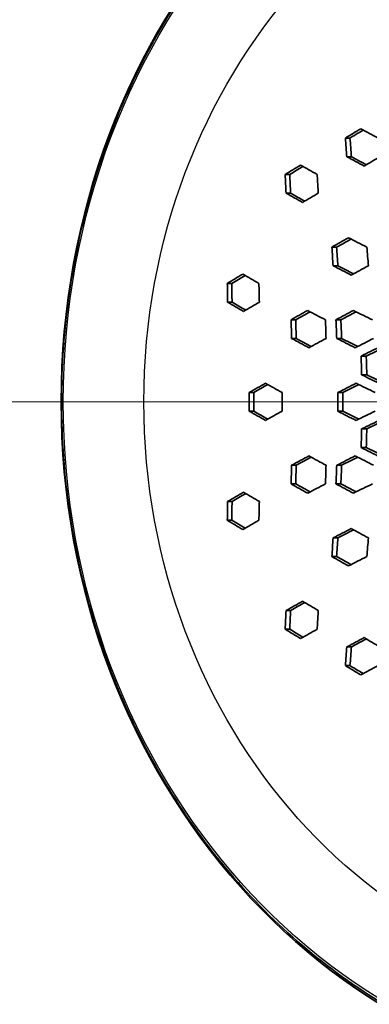
# Model space of a CAD drawing. Units: millimetres. Extents: x 35 to 2065, y 35 to 1449.
# Drawn here: x 1224 to 1245, y 931 to 992 of the extents above; entities that cross this region are included whole.
import ezdxf

# ---------------------------------------------------------------- set-up
doc = ezdxf.new("R2010")
doc.units = ezdxf.units.MM
doc.header["$LTSCALE"] = 5
for name, color, linetype, lineweight in [('Center Mark (ISO)', 7, 'Continuous', 18), ('Visible (ISO)', 7, 'Continuous', 35), ('Visible Narrow (ISO)', 7, 'Continuous', 25)]:
    doc.layers.add(name, color=color, linetype=linetype, lineweight=lineweight)

msp = doc.modelspace()

# ---------------------------------------------------------------- linework, layer by layer
at = {"layer": 'Center Mark (ISO)', "linetype": 'Continuous'}
msp.add_line((1318.399, 968.05), (1209.199, 968.05), dxfattribs=at)
at = {"layer": 'Visible (ISO)'}
for p, q in [((1243.741, 984.391), (1244.025, 984.391)), ((1243.832, 983.236), (1244.119, 983.236)), ((1240.02, 982.139), (1240.298, 982.139)), ((1240.071, 980.984), (1240.351, 980.984)), ((1242.907, 977.635), (1243.201, 977.635)), ((1242.981, 976.48), (1243.277, 976.48)), ((1236.436, 975.383), (1236.712, 975.383)), ((1236.455, 974.228), (1236.731, 974.228)), ((1240.383, 973.131), (1240.67, 973.131)), ((1243.161, 973.131), (1243.463, 973.131)), ((1240.412, 971.976), (1240.7, 971.976)), ((1243.207, 971.976), (1243.51, 971.976)), ((1244.715, 970.879), (1245.034, 970.879)), ((1244.746, 969.724), (1245.065, 969.724)), ((1237.79, 968.627), (1238.07, 968.627)), ((1243.276, 968.627), (1243.582, 968.627)), ((1237.79, 967.472), (1238.07, 967.472)), ((1243.276, 967.472), (1243.582, 967.472)), ((1244.746, 966.375), (1245.065, 966.375)), ((1244.715, 965.221), (1245.034, 965.221)), ((1240.412, 964.123), (1240.7, 964.123)), ((1243.207, 964.123), (1243.51, 964.123)), ((1240.383, 962.968), (1240.67, 962.968)), ((1243.161, 962.968), (1243.463, 962.968)), ((1236.455, 961.871), (1236.731, 961.871)), ((1236.436, 960.717), (1236.712, 960.717)), ((1242.981, 959.619), (1243.277, 959.619)), ((1242.907, 958.464), (1243.201, 958.464)), ((1240.071, 955.115), (1240.351, 955.115)), ((1240.02, 953.96), (1240.298, 953.96)), ((1243.832, 952.863), (1244.119, 952.863)), ((1243.741, 951.709), (1244.025, 951.709))]:
    msp.add_line(p, q, dxfattribs=at)
msp.add_ellipse((1264.026, 968.05), major_axis=(0, 42.5), ratio=0.891007, dxfattribs=at)
for points, knots in [([(1263.89, 925.75), (1259.87, 925.75), (1255.85, 926.477), (1248.217, 929.312), (1244.605, 931.42), (1238.153, 936.804), (1235.314, 940.08), (1230.698, 947.47), (1228.921, 951.583), (1226.611, 960.228), (1226.078, 964.76), (1226.31, 973.783), (1227.076, 978.273), (1229.828, 986.756), (1231.814, 990.748), (1236.806, 997.829), (1239.811, 1000.917), (1246.536, 1005.875), (1250.253, 1007.745), (1257.315, 1009.865), (1260.603, 1010.35), (1263.89, 1010.35)], [3.141593, 3.141593, 3.141593, 3.141593, 3.461201, 3.461201, 3.780924, 3.780924, 4.100881, 4.100881, 4.421031, 4.421031, 4.741283, 4.741283, 5.06156, 5.06156, 5.3818, 5.3818, 5.701922, 5.701922, 6.021836, 6.021836, 6.283185, 6.283185, 6.283185, 6.283185]), ([(1244.746, 969.724), (1244.743, 969.869), (1244.74, 970.014), (1244.73, 970.399), (1244.723, 970.639), (1244.715, 970.879)], [-0.1659185, -0.1659185, -0.1659185, -0.1659185, -0.1224208, -0.1224208, -0.0501814, -0.0501814, -0.0501814, -0.0501814]), ([(1245.034, 970.879), (1245.035, 970.847), (1245.036, 970.815), (1245.049, 970.43), (1245.058, 970.077), (1245.065, 969.724)], [-0.1659258, -0.1659258, -0.1659258, -0.1659258, -0.1563855, -0.1563855, -0.0500866, -0.0500866, -0.0500866, -0.0500866]), ([(1237.79, 967.472), (1237.79, 967.649), (1237.79, 967.826), (1237.79, 968.211), (1237.79, 968.419), (1237.79, 968.627)], [-0.1655573, -0.1655573, -0.1655573, -0.1655573, -0.1124713, -0.1124713, -0.0500266, -0.0500266, -0.0500266, -0.0500266]), ([(1238.07, 968.627), (1238.071, 968.451), (1238.071, 968.275), (1238.071, 967.89), (1238.071, 967.681), (1238.07, 967.472)], [-0.1655581, -0.1655581, -0.1655581, -0.1655581, -0.1126888, -0.1126888, -0.0500269, -0.0500269, -0.0500269, -0.0500269]), ([(1239.828, 968.627), (1239.829, 968.452), (1239.829, 968.276), (1239.829, 967.891), (1239.829, 967.682), (1239.828, 967.472)], [-0.1655568, -0.1655568, -0.1655568, -0.1655568, -0.1128979, -0.1128979, -0.0500273, -0.0500273, -0.0500273, -0.0500273]), ([(1243.276, 967.472), (1243.276, 967.491), (1243.276, 967.509), (1243.277, 967.71), (1243.277, 967.893), (1243.277, 968.26), (1243.277, 968.443), (1243.276, 968.627)], [-0.165545, -0.165545, -0.165545, -0.165545, -0.1601004, -0.1601004, -0.1051937, -0.1051937, -0.0500337, -0.0500337, -0.0500337, -0.0500337]), ([(1243.582, 968.627), (1243.582, 968.603), (1243.582, 968.578), (1243.583, 968.364), (1243.584, 968.175), (1243.584, 967.814), (1243.583, 967.643), (1243.582, 967.472)], [-0.1655429, -0.1655429, -0.1655429, -0.1655429, -0.1582066, -0.1582066, -0.1013265, -0.1013265, -0.0500337, -0.0500337, -0.0500337, -0.0500337]), ([(1244.715, 965.221), (1244.716, 965.245), (1244.717, 965.269), (1244.729, 965.654), (1244.739, 966.014), (1244.746, 966.375)], [-0.1659039, -0.1659039, -0.1659039, -0.1659039, -0.1586888, -0.1586888, -0.0500823, -0.0500823, -0.0500823, -0.0500823]), ([(1245.065, 966.375), (1245.063, 966.233), (1245.059, 966.091), (1245.049, 965.706), (1245.042, 965.463), (1245.034, 965.221)], [-0.1659549, -0.1659549, -0.1659549, -0.1659549, -0.123229, -0.123229, -0.0501967, -0.0501967, -0.0501967, -0.0501967])]:
    msp.add_open_spline(points, degree=3, knots=knots, dxfattribs=at)
for points in [[(1243.741, 984.391), (1244.048, 984.576), (1244.375, 984.774), (1244.696, 984.968)], [(1244.846, 984.886), (1244.654, 984.77), (1244.437, 984.639), (1244.025, 984.391)], [(1244.696, 984.968), (1245.051, 984.774), (1245.407, 984.581), (1245.765, 984.391)], [(1243.832, 983.236), (1243.801, 983.621), (1243.771, 984.005), (1243.741, 984.391)], [(1244.025, 984.391), (1244.056, 984.005), (1244.087, 983.621), (1244.119, 983.236)], [(1240.02, 982.139), (1240.337, 982.332), (1240.653, 982.524), (1240.971, 982.716)], [(1240.971, 982.716), (1241.31, 982.523), (1241.652, 982.33), (1241.995, 982.139)], [(1244.908, 982.659), (1244.548, 982.849), (1244.189, 983.042), (1243.832, 983.236)], [(1244.119, 983.236), (1244.427, 983.069), (1244.736, 982.904), (1245.046, 982.74)], [(1245.888, 983.236), (1245.554, 983.039), (1245.205, 982.834), (1244.908, 982.659)], [(1240.071, 980.984), (1240.054, 981.371), (1240.037, 981.755), (1240.02, 982.139)], [(1241.115, 982.634), (1240.842, 982.469), (1240.57, 982.304), (1240.298, 982.139)], [(1240.298, 982.139), (1240.315, 981.754), (1240.333, 981.371), (1240.351, 980.984)], [(1241.995, 982.139), (1242.014, 981.838), (1242.031, 981.57), (1242.068, 980.984)], [(1241.093, 980.407), (1240.75, 980.598), (1240.409, 980.791), (1240.071, 980.984)], [(1240.351, 980.984), (1240.642, 980.818), (1240.935, 980.653), (1241.23, 980.488)], [(1242.068, 980.984), (1241.742, 980.792), (1241.418, 980.6), (1241.093, 980.407)], [(1242.907, 977.635), (1243.248, 977.828), (1243.589, 978.02), (1243.931, 978.212)], [(1244.086, 978.132), (1243.791, 977.967), (1243.496, 977.801), (1243.201, 977.635)], [(1243.931, 978.212), (1244.309, 978.017), (1244.688, 977.825), (1245.067, 977.635)], [(1242.981, 976.48), (1242.957, 976.866), (1242.933, 977.251), (1242.907, 977.635)], [(1243.201, 977.635), (1243.227, 977.251), (1243.253, 976.866), (1243.277, 976.48)], [(1245.067, 977.635), (1245.102, 977.251), (1245.136, 976.866), (1245.17, 976.48)], [(1244.105, 975.903), (1243.729, 976.093), (1243.354, 976.286), (1242.981, 976.48)], [(1243.277, 976.48), (1243.601, 976.313), (1243.925, 976.146), (1244.251, 975.983)], [(1245.17, 976.48), (1244.814, 976.288), (1244.459, 976.096), (1244.105, 975.903)], [(1236.436, 975.383), (1236.754, 975.575), (1237.073, 975.768), (1237.393, 975.96)], [(1236.455, 974.228), (1236.449, 974.613), (1236.443, 974.997), (1236.436, 975.383)], [(1237.534, 975.878), (1237.259, 975.713), (1236.985, 975.548), (1236.712, 975.383)], [(1236.712, 975.383), (1236.719, 974.997), (1236.725, 974.613), (1236.731, 974.228)], [(1237.393, 975.96), (1237.724, 975.767), (1238.056, 975.574), (1238.391, 975.383)], [(1238.391, 975.383), (1238.401, 974.998), (1238.41, 974.613), (1238.419, 974.228)], [(1237.439, 973.651), (1237.109, 973.842), (1236.781, 974.035), (1236.455, 974.228)], [(1236.731, 974.228), (1237.011, 974.062), (1237.294, 973.897), (1237.577, 973.732)], [(1238.419, 974.228), (1238.091, 974.036), (1237.765, 973.843), (1237.439, 973.651)], [(1240.383, 973.131), (1240.725, 973.324), (1241.068, 973.517), (1241.413, 973.708)], [(1241.561, 973.629), (1241.264, 973.464), (1240.967, 973.298), (1240.67, 973.131)], [(1241.413, 973.708), (1241.776, 973.514), (1242.14, 973.322), (1242.506, 973.131)], [(1243.161, 973.131), (1243.521, 973.324), (1243.883, 973.517), (1244.245, 973.708)], [(1244.404, 973.629), (1244.089, 973.464), (1243.776, 973.298), (1243.463, 973.131)], [(1244.245, 973.708), (1244.637, 973.513), (1245.03, 973.32), (1245.422, 973.131)], [(1240.412, 971.976), (1240.403, 972.362), (1240.394, 972.746), (1240.383, 973.131)], [(1240.67, 973.131), (1240.681, 972.746), (1240.691, 972.362), (1240.7, 971.976)], [(1242.506, 973.131), (1242.521, 972.746), (1242.535, 972.362), (1242.547, 971.976)], [(1243.207, 971.976), (1243.193, 972.362), (1243.178, 972.746), (1243.161, 973.131)], [(1243.463, 973.131), (1243.481, 972.746), (1243.496, 972.362), (1243.51, 971.976)], [(1241.482, 971.399), (1241.124, 971.59), (1240.767, 971.783), (1240.412, 971.976)], [(1240.7, 971.976), (1241.008, 971.809), (1241.317, 971.643), (1241.627, 971.478)], [(1242.547, 971.976), (1242.191, 971.785), (1241.836, 971.592), (1241.482, 971.399)], [(1244.352, 971.399), (1243.97, 971.589), (1243.588, 971.781), (1243.207, 971.976)], [(1243.51, 971.976), (1243.842, 971.808), (1244.174, 971.642), (1244.506, 971.478)], [(1245.487, 971.976), (1245.108, 971.786), (1244.73, 971.593), (1244.352, 971.399)], [(1244.715, 970.879), (1245.099, 971.073), (1245.483, 971.266), (1245.868, 971.456)], [(1246.037, 971.377), (1245.702, 971.212), (1245.368, 971.046), (1245.034, 970.879)], [(1245.941, 969.147), (1245.543, 969.335), (1245.144, 969.528), (1244.746, 969.724)], [(1245.065, 969.724), (1245.412, 969.555), (1245.76, 969.389), (1246.107, 969.226)], [(1237.79, 968.627), (1238.124, 968.82), (1238.46, 969.013), (1238.797, 969.204)], [(1238.939, 969.124), (1238.648, 968.959), (1238.359, 968.793), (1238.07, 968.627)], [(1238.797, 969.204), (1239.139, 969.011), (1239.483, 968.819), (1239.828, 968.627)], [(1243.276, 968.627), (1243.652, 968.821), (1244.029, 969.014), (1244.407, 969.204)], [(1244.566, 969.126), (1244.237, 968.961), (1243.909, 968.795), (1243.582, 968.627)], [(1244.407, 969.204), (1244.799, 969.009), (1245.193, 968.816), (1245.586, 968.627)], [(1238.797, 966.895), (1238.46, 967.087), (1238.124, 967.279), (1237.79, 967.472)], [(1238.07, 967.472), (1238.359, 967.306), (1238.648, 967.14), (1238.939, 966.975)], [(1239.828, 967.472), (1239.483, 967.281), (1239.139, 967.088), (1238.797, 966.895)], [(1244.407, 966.895), (1244.029, 967.085), (1243.652, 967.278), (1243.276, 967.472)], [(1243.582, 967.472), (1243.909, 967.305), (1244.237, 967.138), (1244.566, 966.974)], [(1245.586, 967.472), (1245.193, 967.283), (1244.799, 967.09), (1244.407, 966.895)], [(1244.746, 966.375), (1245.144, 966.571), (1245.543, 966.764), (1245.941, 966.953)], [(1246.107, 966.873), (1245.76, 966.71), (1245.412, 966.544), (1245.065, 966.375)], [(1245.868, 964.643), (1245.483, 964.834), (1245.099, 965.026), (1244.715, 965.221)], [(1245.034, 965.221), (1245.368, 965.053), (1245.702, 964.887), (1246.037, 964.723)], [(1240.412, 964.123), (1240.767, 964.317), (1241.124, 964.509), (1241.482, 964.7)], [(1241.627, 964.621), (1241.317, 964.456), (1241.008, 964.29), (1240.7, 964.123)], [(1241.482, 964.7), (1241.836, 964.507), (1242.191, 964.315), (1242.547, 964.123)], [(1243.207, 964.123), (1243.588, 964.318), (1243.97, 964.511), (1244.352, 964.7)], [(1244.506, 964.622), (1244.174, 964.458), (1243.842, 964.291), (1243.51, 964.123)], [(1244.352, 964.7), (1244.73, 964.506), (1245.108, 964.314), (1245.487, 964.123)], [(1240.383, 962.968), (1240.394, 963.353), (1240.403, 963.738), (1240.412, 964.123)], [(1240.7, 964.123), (1240.691, 963.738), (1240.681, 963.353), (1240.67, 962.968)], [(1242.547, 964.123), (1242.535, 963.738), (1242.521, 963.353), (1242.506, 962.968)], [(1243.161, 962.968), (1243.178, 963.353), (1243.193, 963.738), (1243.207, 964.123)], [(1243.51, 964.123), (1243.496, 963.738), (1243.481, 963.353), (1243.463, 962.968)], [(1241.413, 962.391), (1241.068, 962.583), (1240.725, 962.775), (1240.383, 962.968)], [(1240.67, 962.968), (1240.967, 962.802), (1241.264, 962.636), (1241.561, 962.47)], [(1242.506, 962.968), (1242.14, 962.778), (1241.776, 962.585), (1241.413, 962.391)], [(1244.245, 962.391), (1243.883, 962.582), (1243.521, 962.775), (1243.161, 962.968)], [(1243.463, 962.968), (1243.776, 962.802), (1244.089, 962.635), (1244.404, 962.47)], [(1245.422, 962.968), (1245.03, 962.779), (1244.637, 962.587), (1244.245, 962.391)], [(1236.455, 961.871), (1236.781, 962.064), (1237.109, 962.257), (1237.439, 962.449)], [(1237.577, 962.367), (1237.294, 962.202), (1237.011, 962.037), (1236.731, 961.871)], [(1237.439, 962.449), (1237.765, 962.256), (1238.091, 962.064), (1238.419, 961.871)], [(1236.436, 960.717), (1236.443, 961.102), (1236.449, 961.486), (1236.455, 961.871)], [(1236.731, 961.871), (1236.725, 961.486), (1236.719, 961.102), (1236.712, 960.717)], [(1238.419, 961.871), (1238.41, 961.486), (1238.401, 961.102), (1238.391, 960.717)], [(1237.393, 960.139), (1237.073, 960.332), (1236.754, 960.524), (1236.436, 960.717)], [(1236.712, 960.717), (1236.985, 960.551), (1237.259, 960.386), (1237.534, 960.221)], [(1238.391, 960.717), (1238.056, 960.525), (1237.724, 960.333), (1237.393, 960.139)], [(1242.981, 959.619), (1243.354, 959.814), (1243.729, 960.006), (1244.105, 960.196)], [(1244.105, 960.196), (1244.459, 960.003), (1244.814, 959.811), (1245.17, 959.619)], [(1242.907, 958.464), (1242.933, 958.849), (1242.957, 959.234), (1242.981, 959.619)], [(1243.277, 959.619), (1243.253, 959.234), (1243.227, 958.849), (1243.201, 958.464)], [(1244.251, 960.117), (1243.925, 959.953), (1243.601, 959.787), (1243.277, 959.619)], [(1245.17, 959.619), (1245.136, 959.234), (1245.102, 958.848), (1245.067, 958.464)], [(1243.931, 957.887), (1243.589, 958.079), (1243.248, 958.272), (1242.907, 958.464)], [(1243.201, 958.464), (1243.496, 958.298), (1243.791, 958.133), (1244.086, 957.967)], [(1245.067, 958.464), (1244.688, 958.275), (1244.309, 958.082), (1243.931, 957.887)], [(1240.071, 955.115), (1240.409, 955.309), (1240.75, 955.501), (1241.093, 955.692)], [(1241.23, 955.611), (1240.935, 955.447), (1240.642, 955.281), (1240.351, 955.115)], [(1241.093, 955.692), (1241.418, 955.5), (1241.742, 955.308), (1242.068, 955.115)], [(1240.02, 953.96), (1240.037, 954.345), (1240.054, 954.728), (1240.071, 955.115)], [(1240.351, 955.115), (1240.333, 954.728), (1240.315, 954.345), (1240.298, 953.96)], [(1242.068, 955.115), (1242.031, 954.529), (1242.014, 954.262), (1241.995, 953.96)], [(1240.971, 953.383), (1240.653, 953.576), (1240.337, 953.768), (1240.02, 953.96)], [(1240.298, 953.96), (1240.57, 953.795), (1240.842, 953.63), (1241.115, 953.465)], [(1241.995, 953.96), (1241.652, 953.769), (1241.31, 953.577), (1240.971, 953.383)], [(1243.832, 952.863), (1244.189, 953.057), (1244.548, 953.25), (1244.908, 953.441)], [(1244.908, 953.441), (1245.205, 953.266), (1245.554, 953.06), (1245.888, 952.863)], [(1243.741, 951.709), (1243.771, 952.094), (1243.801, 952.478), (1243.832, 952.863)], [(1244.119, 952.863), (1244.087, 952.478), (1244.056, 952.094), (1244.025, 951.709)], [(1245.046, 953.359), (1244.736, 953.196), (1244.427, 953.03), (1244.119, 952.863)], [(1244.696, 951.131), (1244.375, 951.326), (1244.048, 951.523), (1243.741, 951.709)], [(1244.025, 951.709), (1244.437, 951.46), (1244.654, 951.329), (1244.846, 951.213)], [(1245.765, 951.709), (1245.407, 951.518), (1245.051, 951.325), (1244.696, 951.131)]]:
    msp.add_open_spline(points, degree=3, dxfattribs=at)
at = {"layer": 'Visible Narrow (ISO)'}
for major_axis in [(0, 42.1), (0, 36.5)]:
    msp.add_ellipse((1263.799, 968.05), major_axis=major_axis, ratio=0.891007, dxfattribs=at)

doc.saveas('drawing.dxf')
